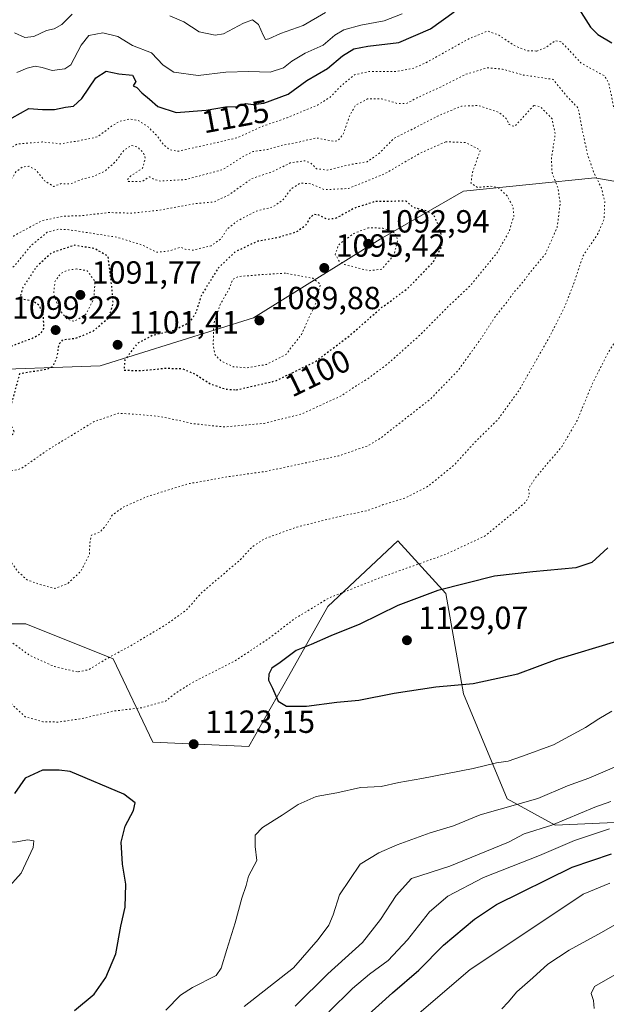
# Model space of a CAD drawing. Units: metres. Extents: x 579836 to 583273, y 4756649 to 4759011.
# Drawn here: x 580138 to 580322, y 4757325 to 4757633 of the extents above; entities that cross this region are included whole.
import ezdxf
from ezdxf.enums import TextEntityAlignment as Align

# ---------------------------------------------------------------- set-up
doc = ezdxf.new("R2010")
doc.units = ezdxf.units.M
doc.header["$MEASUREMENT"] = 0
doc.linetypes.add('DGN Style 5', pattern=[1.153612, 0.494405, -0.659207])
for name, color, linetype, lineweight in [('Arbolado forestal CxS', 92, 'Continuous', 0), ('Curva de nivel maestra', 30, 'Continuous', 30), ('Curva de nivel maestra depresión', 30, 'DGN Style 5', 30), ('Curva de nivel normal', 30, 'Continuous', 0), ('Curva de nivel normal depresión', 30, 'DGN Style 5', 0), ('Punto de cota en terreno', 7, 'Continuous', 0), ('Rótulo de curva de nivel directora', 7, 'Continuous', 0), ('Rótulo de punto de cota en terreno', 7, 'Continuous', 0)]:
    doc.layers.add(name, color=color, linetype=linetype, lineweight=lineweight)
doc.styles.add('Style-Arial', font='txt')

# ---------------------------------------------------------------- blocks, each defined once
blk = doc.blocks.new('*U8')
at = {"layer": 'Arbolado forestal CxS', "color": 92, "linetype": 'Continuous', "lineweight": 0}
for points in [[(580107.0731, 4757443.9781, 1118.05), (580139.9303, 4757443.9775, 1113.3033), (580167.3103, 4757433.0237, 1114.878), (580179.6317, 4757407.0131, 1122.9892), (580209.7505, 4757405.6433, 1124.0368), (580222.0723, 4757427.5477, 1125.7773), (580234.3935, 4757449.4517, 1120.3596), (580256.2989, 4757469.9875, 1117.214), (580271.3579, 4757453.5583, 1125.0317), (580276.8335, 4757422.0705, 1125.0196), (580290.5233, 4757389.2137, 1116.9781), (580305.5829, 4757380.9993, 1111.4125), (580335.7019, 4757382.3677, 1105.2206)], [(580372.6689, 4757574.0301, 1133.0847), (580317.9073, 4757583.6143, 1115.0125), (580276.8359, 4757579.5079, 1103.114), (580250.8241, 4757564.4491, 1094.713), (580211.1215, 4757539.8073, 1091.2562), (580163.2049, 4757524.7491, 1102.2575), (580122.1339, 4757523.3809, 1092.0999)]]:
    blk.add_polyline3d(points, dxfattribs=at)
blk = doc.blocks.new('5PATER')
at = {"layer": 'Punto de cota en terreno', "linetype": 'Continuous', "lineweight": 0}
h = blk.add_hatch(color=51, dxfattribs=at)
edge = h.paths.add_edge_path()
edge.add_ellipse((0, 0), major_axis=(-0.11, -0.111), ratio=0.999422, start_angle=0, end_angle=360)

msp = doc.modelspace()

# ---------------------------------------------------------------- linework, layer by layer
at = {"layer": 'Arbolado forestal CxS', "color": 92, "linetype": 'Continuous', "lineweight": 0}
for points in [[(580122.1339, 4757523.3809, 1092.0999), (580163.2049, 4757524.7491, 1102.2575), (580211.1215, 4757539.8073, 1091.2562), (580250.8241, 4757564.4491, 1094.713), (580276.8359, 4757579.5079, 1103.114), (580317.9073, 4757583.6143, 1115.0125), (580372.6689, 4757574.0301, 1133.0847)], [(580122.1339, 4757523.3809, 1092.0999), (580163.2049, 4757524.7491, 1102.2575), (580211.1215, 4757539.8073, 1091.2562), (580250.8241, 4757564.4491, 1094.713), (580276.8359, 4757579.5079, 1103.114), (580317.9073, 4757583.6143, 1115.0125), (580372.6689, 4757574.0301, 1133.0847)], [(580122.1339, 4757523.3809, 1092.0999), (580163.2049, 4757524.7491, 1102.2575), (580211.1215, 4757539.8073, 1091.2562), (580250.8241, 4757564.4491, 1094.713), (580276.8359, 4757579.5079, 1103.114), (580317.9073, 4757583.6143, 1115.0125), (580372.6689, 4757574.0301, 1133.0847)], [(580335.7019, 4757382.3677, 1105.2206), (580305.5829, 4757380.9993, 1111.4125), (580290.5233, 4757389.2137, 1116.9781), (580276.8335, 4757422.0705, 1125.0196), (580271.3579, 4757453.5583, 1125.0317), (580256.2989, 4757469.9875, 1117.214), (580234.3935, 4757449.4517, 1120.3596), (580222.0723, 4757427.5477, 1125.7773), (580209.7505, 4757405.6433, 1124.0368), (580179.6317, 4757407.0131, 1122.9892), (580167.3103, 4757433.0237, 1114.878), (580139.9303, 4757443.9775, 1113.3033), (580107.0731, 4757443.9781, 1118.05)], [(580335.7019, 4757382.3677, 1105.2206), (580305.5829, 4757380.9993, 1111.4125), (580290.5233, 4757389.2137, 1116.9781), (580276.8335, 4757422.0705, 1125.0196), (580271.3579, 4757453.5583, 1125.0317), (580256.2989, 4757469.9875, 1117.214), (580234.3935, 4757449.4517, 1120.3596), (580222.0723, 4757427.5477, 1125.7773), (580209.7505, 4757405.6433, 1124.0368), (580179.6317, 4757407.0131, 1122.9892), (580167.3103, 4757433.0237, 1114.878), (580139.9303, 4757443.9775, 1113.3033), (580107.0731, 4757443.9781, 1118.05)], [(580335.7019, 4757382.3677, 1105.2206), (580305.5829, 4757380.9993, 1111.4125), (580290.5233, 4757389.2137, 1116.9781), (580276.8335, 4757422.0705, 1125.0196), (580271.3579, 4757453.5583, 1125.0317), (580256.2989, 4757469.9875, 1117.214), (580234.3935, 4757449.4517, 1120.3596), (580222.0723, 4757427.5477, 1125.7773), (580209.7505, 4757405.6433, 1124.0368), (580179.6317, 4757407.0131, 1122.9892), (580167.3103, 4757433.0237, 1114.878), (580139.9303, 4757443.9775, 1113.3033), (580107.0731, 4757443.9781, 1118.05)]]:
    msp.add_polyline3d(points, dxfattribs=at)
at = {"layer": 'Curva de nivel maestra', "color": 30, "linetype": 'Continuous', "lineweight": 30, "flags": 128}
for points, elevation in [([(580311.44, 4757638.8601), (580316.63, 4757630.8001), (580318.84, 4757628.5501), (580323.3, 4757625.9201)], 1125), ([(580135.66, 4757602.4601), (580140.84, 4757605.3901), (580145.12, 4757605.0101), (580148.88, 4757605.0801), (580152.34, 4757605.8201), (580154.81, 4757606.1201), (580157.43, 4757608.5301), (580161.8, 4757615.0001), (580165.1, 4757617.0301), (580169.07, 4757616.1901), (580173.36, 4757615.7801), (580174.4, 4757613.8401), (580173.5, 4757612.5001), (580174.68, 4757611.9401), (580176.26, 4757610.2901), (580178.68, 4757608.2401), (580181.23, 4757606.0001), (580186.95, 4757604.0601), (580196.33, 4757604.7801), (580202.45, 4757605.9001), (580206.09, 4757606.0301), (580208.78, 4757606.8701), (580211.01, 4757606.6201), (580214.42, 4757607.0701), (580222, 4757609.8001), (580227.89, 4757614.0701), (580234.34, 4757617.9201), (580239.03, 4757621.8801), (580242.52, 4757624.0801), (580246.9, 4757624.8801), (580256.63, 4757626.0201), (580266.53, 4757630.3101), (580273.93, 4757635.5801)], 1125), ([(580322.04, 4757467.8001), (580316.97, 4757463.2201), (580312.04, 4757461.5601), (580298.53, 4757460.2801), (580286.53, 4757458.9401), (580268.86, 4757454.4801), (580256.32, 4757449.7601), (580244.42, 4757443.8901), (580235.34, 4757440.3001), (580229.19, 4757437.5401), (580224.53, 4757435.7201), (580219.51, 4757431.9701), (580216.95, 4757430.1401), (580215.97, 4757428.3101), (580215.84, 4757426.3401), (580217.07, 4757423.8601), (580218.86, 4757419.7901), (580221.44, 4757418.2701), (580227.76, 4757418.2601), (580237.21, 4757419.4701), (580244.11, 4757420.1101), (580255.19, 4757422.3501), (580268.19, 4757424.2801), (580279.86, 4757425.3101), (580293.86, 4757428.3301), (580306.19, 4757432.9901), (580324.86, 4757438.6401)], 1125), ([(580155.16, 4757322.9801), (580161.3, 4757328.0501), (580164.99, 4757333.2601), (580168.15, 4757340.7101), (580169.63, 4757349.3601), (580170.97, 4757355.3201), (580171.26, 4757362.5001), (580170.22, 4757368.7601), (580169.72, 4757375.6401), (580171, 4757380.6401), (580173.59, 4757385.5801), (580174.12, 4757388.0201), (580170.63, 4757390.7401), (580153.83, 4757397.8401), (580150.36, 4757398.1801), (580145.19, 4757398.1901), (580139.74, 4757395.7101), (580136.43, 4757390.8901)], 1125), ([(580238.63, 4757314.0401), (580254.64, 4757328.5501), (580262.86, 4757335.5701), (580270.55, 4757343.4101), (580280.27, 4757351.6001), (580287.14, 4757356.1701), (580310.8, 4757367.9001), (580323.16, 4757371.9801)], 1100)]:
    msp.add_lwpolyline(points, dxfattribs=dict(at, elevation=elevation))
at = {"layer": 'Curva de nivel maestra depresión', "color": 30, "linetype": 'DGN Style 5', "lineweight": 30, "elevation": 1100, "flags": 128}
for points in [[(580205.74, 4757517.2801), (580218.06, 4757520.0801), (580230.41, 4757526.0801), (580241.06, 4757534.1001), (580251.35, 4757543.1201), (580259.38, 4757549.0001), (580267.36, 4757557.2301), (580269.99, 4757561.9801), (580270.2, 4757564.4601), (580269.44, 4757567.6501), (580267.66, 4757571.9301), (580265.44, 4757573.2701), (580261.14, 4757574.3601), (580258.97, 4757576.3101), (580249.36, 4757576.2601), (580242.73, 4757574.1501), (580236.98, 4757570.9901), (580234.31, 4757570.5501), (580231.42, 4757572.0201), (580229.95, 4757572.1901), (580228.82, 4757571.1101), (580227.36, 4757568.6001), (580224.64, 4757566.7001), (580218.94, 4757564.9501), (580212.53, 4757563.8001), (580205.46, 4757560.4901), (580200.1, 4757555.3501), (580194.91, 4757547.0101), (580192.96, 4757541.1201), (580190.96, 4757538.2301), (580186.29, 4757535.8401), (580179.53, 4757534.2801), (580174.76, 4757531.7501), (580170.92, 4757526.6401), (580170.64, 4757523.4301), (580175.69, 4757523.3001), (580183.84, 4757524.0601), (580188.88, 4757523.9001), (580192.97, 4757522.2001), (580197.56, 4757519.1901), (580202.48, 4757517.5001), (580205.74, 4757517.2801)], [(580126.66, 4757499.0801), (580132.42, 4757500.3001), (580135.31, 4757502.2601), (580136.26, 4757504.2601), (580135.07, 4757506.5201), (580135.3, 4757512.2701), (580138.1, 4757522.3901), (580146.64, 4757523.8001), (580148.5, 4757524.7001), (580149.78, 4757527.7101), (580150.34, 4757531.6201), (580151.58, 4757532.9701), (580155.78, 4757533.5101), (580161.01, 4757535.6901), (580165.94, 4757539.9301), (580167.26, 4757544.2601), (580166.91, 4757548.9001), (580165.67, 4757559.1201), (580161.42, 4757561.4901), (580155.12, 4757562.5201), (580147.96, 4757560.1301), (580143.11, 4757555.6401), (580139.05, 4757549.3101), (580138.14, 4757546.5201), (580139.37, 4757545.6301), (580142.37, 4757545.0601), (580144.02, 4757543.8901), (580145.31, 4757540.7601), (580145.51, 4757536.5201), (580144.32, 4757534.6401), (580142.16, 4757533.4301), (580135.32, 4757530.8901), (580129.98, 4757537.4201), (580124.98, 4757540.4301), (580108.52, 4757537.8501), (580101.72, 4757537.2001), (580098.94, 4757536.3501), (580097.52, 4757534.0301), (580096.75, 4757530.6401), (580095.2, 4757527.9801), (580091.46, 4757520.4801), (580092.2, 4757517.2001), (580095.7, 4757513.5601), (580101.99, 4757509.5801), (580105.68, 4757505.3601), (580109.52, 4757501.9701), (580117.32, 4757499.1001), (580126.66, 4757499.0801)]]:
    msp.add_lwpolyline(points, dxfattribs=at)
at = {"layer": 'Curva de nivel normal', "color": 30, "linetype": 'Continuous', "lineweight": 0, "flags": 128}
for points, elevation in [([(580136.35, 4757629.08), (580139.67, 4757627.59), (580142.45, 4757627.9), (580146.36, 4757629.79), (580148.85, 4757630.34), (580151.19, 4757631.68), (580154.45, 4757634.93)], 1135), ([(580137.1, 4757616.58), (580140.4, 4757618.01), (580142.86, 4757618.64), (580145.04, 4757618.23), (580148.17, 4757617.2), (580152.12, 4757617.82), (580154.01, 4757619.03), (580157.22, 4757625.22), (580159.7, 4757628.17), (580164.02, 4757629.08), (580168.68, 4757627.85), (580173.36, 4757625.05), (580179.26, 4757622.73), (580182.92, 4757618.88), (580186.29, 4757616.7), (580193.82, 4757615.72), (580202.46, 4757616.71), (580209.73, 4757616.94), (580216.39, 4757616.72), (580220.54, 4757618.06), (580223.19, 4757620.2), (580227.3, 4757622.69), (580232.95, 4757625.21), (580236.63, 4757628.28), (580239.4, 4757629.95), (580244.7, 4757631.47), (580252.02, 4757632.78), (580257.68, 4757635.04)], 1130), ([(580184.95, 4757634.4), (580189.4, 4757632.52), (580194.2, 4757629.32), (580199.16, 4757628.36), (580201.81, 4757628.69), (580208.08, 4757632.1), (580210.85, 4757633.1), (580212.73, 4757631.69), (580214.16, 4757628.36), (580214.87, 4757627), (580215.92, 4757627.2), (580219.62, 4757628.8), (580226.74, 4757631.38), (580233.72, 4757635.38)], 1135), ([(580183.75, 4757323.04), (580188.29, 4757327.78), (580192.13, 4757330.22), (580199.47, 4757333.9), (580201.01, 4757336.27), (580202.77, 4757342.05), (580205.42, 4757350.42), (580207.48, 4757358.1), (580208.82, 4757362.09), (580209.65, 4757364.98), (580212.25, 4757369.98), (580211.68, 4757374.31), (580211.71, 4757377.89), (580213.96, 4757380.3), (580220.15, 4757384.1), (580225.17, 4757387.48), (580230.79, 4757389.92), (580237.18, 4757391.09), (580244.59, 4757392.76), (580251.1, 4757393.1), (580256.59, 4757394.38), (580263.86, 4757395.62), (580279.93, 4757398.77), (580287.13, 4757400.48), (580290.79, 4757401.03), (580295.32, 4757402.6), (580305.02, 4757406.14), (580315.04, 4757411.52), (580319.22, 4757414.31), (580323.31, 4757416.64)], 1120), ([(580208.22, 4757324.25), (580223.67, 4757336.31), (580231.36, 4757345.17), (580234.77, 4757349.74), (580236.11, 4757352.94), (580238.07, 4757359.22), (580244.5, 4757368.76), (580250.37, 4757372.35), (580256.09, 4757374.81), (580266.45, 4757378.61), (580273.69, 4757380.81), (580282.11, 4757384.26), (580300.11, 4757389.36), (580309.41, 4757393.36), (580316.03, 4757395.71), (580326.99, 4757400.36)], 1115), ([(580224.15, 4757324.29), (580234.45, 4757334.46), (580245.28, 4757344.24), (580250.87, 4757351.46), (580255.76, 4757358.95), (580260.59, 4757364.31), (580272.54, 4757368.13), (580290.89, 4757375.69), (580295.82, 4757378.27), (580304.44, 4757380.95), (580317.9, 4757386.62), (580322.93, 4757388.38)], 1110), ([(580116.86, 4757321.03), (580119.88, 4757325.66), (580126.63, 4757330.57), (580132.3, 4757335.98), (580134.86, 4757340.98), (580135.39, 4757347.46), (580134.57, 4757351.22), (580132.82, 4757354.46), (580132.51, 4757357.98), (580134.03, 4757360.98), (580138.47, 4757365.98), (580142.26, 4757373.98), (580142.49, 4757376.05), (580140.53, 4757376.4), (580136.53, 4757375.64), (580129.86, 4757376), (580119.12, 4757375.63), (580112.54, 4757377.77), (580110.57, 4757380.02), (580108.7, 4757381.53), (580105.37, 4757382.16)], 1130), ([(580234.78, 4757322.53), (580242.12, 4757329.88), (580247.42, 4757334.37), (580253.32, 4757338.64), (580259.31, 4757345.12), (580266.2, 4757353.86), (580271.94, 4757358.72), (580283.16, 4757364.58), (580300.61, 4757371.48), (580311.57, 4757376.21), (580322.54, 4757379.9)], 1105), ([(580260.81, 4757320.24), (580278.94, 4757335.79), (580300.71, 4757350.29), (580314.3, 4757359.44), (580322.64, 4757362.8)], 1095), ([(580288.86, 4757323.5), (580290.86, 4757325.57), (580293.53, 4757328.86), (580298.53, 4757333.16), (580303.19, 4757337.49), (580309.86, 4757341.86), (580320.05, 4757347.39), (580328.61, 4757352.3)], 1090), ([(580317.77, 4757323.62), (580317.56, 4757326.14), (580316.81, 4757328.31), (580317.87, 4757330.5), (580324.24, 4757334.14)], 1085)]:
    msp.add_lwpolyline(points, dxfattribs=dict(at, elevation=elevation))
at = {"layer": 'Curva de nivel normal depresión', "color": 30, "linetype": 'DGN Style 5', "lineweight": 0, "flags": 128}
for points, elevation in [([(580299.75, 4757623.35), (580302.69, 4757624.47), (580305.44, 4757626.57), (580307.32, 4757626.27), (580309.07, 4757624.52), (580313.67, 4757619.55), (580319.48, 4757616.35), (580320.96, 4757615.63), (580322.31, 4757613.32), (580323.78, 4757605.99), (580326.58, 4757597.61), (580328.83, 4757591.94), (580332.08, 4757581.2), (580334.46, 4757574.91), (580334.69, 4757571.98), (580333.14, 4757567.34), (580329.57, 4757558.75), (580328.36, 4757550.67), (580328.27, 4757544.31), (580326.92, 4757538.37), (580324.87, 4757533.22), (580322.2, 4757529.04), (580317.34, 4757519.64), (580312.42, 4757507.67), (580307.57, 4757499.43), (580299.55, 4757490.01), (580297.18, 4757486.31), (580297.48, 4757484.31), (580296.38, 4757482.17), (580291.04, 4757477.65), (580283.65, 4757471.57), (580280.75, 4757470.2), (580271.51, 4757465.88), (580251.36, 4757458.68), (580234.86, 4757452.2), (580223.86, 4757445.52), (580216.19, 4757439.6), (580205.56, 4757432.54), (580191.61, 4757425.38), (580186.66, 4757422.23), (580183.64, 4757419.82), (580176.04, 4757417.74), (580167.33, 4757416.71), (580157.49, 4757414.35), (580150.22, 4757413.28), (580145.26, 4757413.37), (580139.72, 4757414.93), (580136.32, 4757418.12), (580132.21, 4757421.7), (580122.64, 4757427.8), (580111.19, 4757433.21), (580101.36, 4757435.72), (580092.94, 4757434.38), (580080.64, 4757429.48), (580075.66, 4757428.29), (580066.25, 4757427.6), (580062.64, 4757428.12), (580058.18, 4757429.99), (580056.62, 4757432.3), (580054.61, 4757434.17), (580051.21, 4757435.51), (580047.8, 4757438.54), (580041.68, 4757446.84), (580039.6, 4757451.92), (580040.29, 4757454.31), (580044.37, 4757456.64), (580055.72, 4757460.07), (580060.86, 4757463.18), (580063.52, 4757467.41), (580064.95, 4757472.14), (580066.35, 4757476.62), (580065.53, 4757482.68), (580060.17, 4757491.62), (580056.05, 4757501.64), (580054.2, 4757507.44), (580053.58, 4757515.46), (580054.21, 4757521.99), (580057.34, 4757530.47), (580062.89, 4757537.62), (580068.66, 4757542.3), (580072.68, 4757546.04), (580075.87, 4757549.33), (580079.47, 4757555.64), (580081.05, 4757560.05), (580081.87, 4757563.14), (580085.35, 4757567.01), (580091.2, 4757568.2), (580096.18, 4757566.63), (580099.43, 4757566.72), (580104.3, 4757568.78), (580108.39, 4757569.3), (580114.01, 4757570.3), (580115.29, 4757570.92), (580116.59, 4757573.01), (580117.74, 4757578.24), (580121.31, 4757582.17), (580123.06, 4757584.96), (580125.37, 4757587.05), (580129.23, 4757588.55), (580131.7, 4757591.08), (580137.33, 4757594.24), (580145.07, 4757594.87), (580150.83, 4757594.3), (580156.21, 4757595.17), (580162.4, 4757596.49), (580166.66, 4757599.74), (580169.23, 4757601.36), (580172.53, 4757602.07), (580175.1, 4757601.64), (580178.21, 4757599.6), (580181.02, 4757596.75), (580182.92, 4757594.16), (580184.86, 4757592.44), (580187.75, 4757591.99), (580195.1, 4757593.66), (580205.97, 4757596.17), (580214.06, 4757599.81), (580221.74, 4757602.48), (580231.19, 4757606.43), (580235.19, 4757608.89), (580238.88, 4757612.76), (580242.72, 4757615.89), (580247.07, 4757616.9), (580255.99, 4757616.99), (580261.42, 4757618.02), (580264.86, 4757619.54), (580278.48, 4757627.15), (580284.42, 4757629.61), (580287.88, 4757628.33), (580292.78, 4757625.04), (580296.71, 4757623.41), (580299.75, 4757623.35)], 1120), ([(580156.07, 4757428.98), (580148.86, 4757430.65), (580141.08, 4757434.2), (580135.48, 4757438.27), (580131.19, 4757441.08), (580127.82, 4757446.36), (580122.28, 4757452.62), (580113.62, 4757458.19), (580107.75, 4757460.65), (580104.38, 4757462.16), (580098.01, 4757462.2), (580088.04, 4757461.11), (580082.23, 4757461.31), (580079.73, 4757462.79), (580079.08, 4757467.03), (580080.86, 4757473.86), (580082.87, 4757478.03), (580082.91, 4757480.64), (580079.43, 4757484.99), (580071.76, 4757492.26), (580066.8, 4757498.92), (580064.84, 4757503.23), (580063.44, 4757510.64), (580063.23, 4757519.53), (580065.19, 4757525.96), (580068.58, 4757531.69), (580071.85, 4757534.88), (580076.96, 4757538.36), (580080.86, 4757542.31), (580084.98, 4757546.64), (580086.63, 4757552.34), (580087.19, 4757557.89), (580089.34, 4757560.63), (580094.09, 4757560.56), (580102.34, 4757558.22), (580114.86, 4757557.51), (580120.72, 4757558.78), (580123.63, 4757561.97), (580124.69, 4757564.31), (580124.77, 4757566.31), (580126.43, 4757568.64), (580130.57, 4757571.98), (580131.11, 4757574.29), (580129.33, 4757576.23), (580129.96, 4757578.29), (580132.94, 4757580.25), (580134.94, 4757582.37), (580136.86, 4757585.55), (580138.86, 4757587.01), (580140.86, 4757587.28), (580143.02, 4757586.18), (580145.82, 4757582.72), (580148.64, 4757580.95), (580150.98, 4757581.83), (580153.98, 4757581.78), (580158.06, 4757583.41), (580161.13, 4757584.06), (580164.72, 4757585.79), (580167.95, 4757588.65), (580170.72, 4757592.36), (580172.86, 4757593.77), (580174.86, 4757593.29), (580176.62, 4757591.68), (580177.31, 4757589.85), (580176.46, 4757586.64), (580172.82, 4757584.3), (580171.66, 4757583.02), (580172.04, 4757582.53), (580176.18, 4757582.43), (580178.66, 4757583.98), (580179.74, 4757583.29), (580182.04, 4757582.63), (580190.01, 4757583.1), (580201.56, 4757586.24), (580208.12, 4757590.44), (580211.01, 4757591.84), (580215.52, 4757592.56), (580220.64, 4757593.95), (580225.26, 4757594.82), (580230.88, 4757596.15), (580236.26, 4757595.08), (580237.49, 4757595.23), (580239.25, 4757597.3), (580241.3, 4757603.31), (580243.1, 4757606.38), (580246.81, 4757608.34), (580251.19, 4757608.39), (580256.19, 4757606.92), (580258.9, 4757606.89), (580262.34, 4757608.7), (580270.19, 4757612.31), (580277.46, 4757616.02), (580284.4, 4757618.12), (580289.06, 4757617.68), (580295.59, 4757615.83), (580304.86, 4757614.48), (580309.5, 4757608.87), (580312.7, 4757605.49), (580313.97, 4757598.85), (580315.71, 4757590.88), (580317.68, 4757585.07), (580320, 4757580.48), (580321.04, 4757576.21), (580320.84, 4757570.7), (580318.82, 4757565.98), (580314.3, 4757559.31), (580311.02, 4757549.69), (580308.7, 4757543.7), (580303.58, 4757533.51), (580294.12, 4757516.93), (580287.64, 4757508), (580280.18, 4757500.64), (580274.13, 4757493.94), (580265.57, 4757486.98), (580258.53, 4757483.42), (580251.53, 4757481.23), (580246.53, 4757479.39), (580238.96, 4757477.86), (580224.68, 4757474.33), (580214.61, 4757470.64), (580210.73, 4757468.12), (580207.14, 4757464.18), (580194.86, 4757453.71), (580190.13, 4757448.3), (580184.22, 4757444.04), (580172.91, 4757437.27), (580165, 4757432.97), (580159.58, 4757429.66), (580156.07, 4757428.98)], 1115), ([(580298.86, 4757606.34), (580292.86, 4757599.71), (580291.12, 4757600.33), (580290.25, 4757602.24), (580287.79, 4757604.22), (580281.53, 4757606.28), (580276.19, 4757606.09), (580268.94, 4757603.07), (580261.53, 4757599.2), (580255.11, 4757595.98), (580250.2, 4757591.05), (580246.73, 4757588.69), (580241.87, 4757587.89), (580234.19, 4757586.06), (580230.86, 4757586.5), (580229.12, 4757588.24), (580227.13, 4757589.02), (580222.67, 4757588.3), (580216.86, 4757585.46), (580210.53, 4757583.39), (580203.53, 4757578.36), (580198.84, 4757576.09), (580193.11, 4757575.61), (580181.84, 4757573.54), (580173.19, 4757572.58), (580166.04, 4757572.78), (580157.16, 4757571.77), (580151.88, 4757571.66), (580145.02, 4757570.27), (580136.34, 4757565.58), (580125.66, 4757554.82), (580117.31, 4757550.15), (580110.86, 4757548.18), (580106.44, 4757548.42), (580101.19, 4757550.57), (580097.19, 4757554.07), (580094.86, 4757555.2), (580093.08, 4757555), (580092.06, 4757553.44), (580091.02, 4757548.64), (580090.64, 4757544.31), (580088.58, 4757540.82), (580085.34, 4757539.37), (580083.41, 4757537.66), (580080.52, 4757533.32), (580076.25, 4757528.14), (580072.98, 4757522.31), (580072.27, 4757515.62), (580074.9, 4757506.9), (580079.68, 4757500.09), (580087.66, 4757492.34), (580097.25, 4757484.68), (580103.56, 4757479.11), (580110.22, 4757476.77), (580114.53, 4757476.52), (580118.12, 4757476.13), (580125.3, 4757475.71), (580129.5, 4757474.29), (580133.22, 4757470.33), (580135.17, 4757463.62), (580137.38, 4757460.5), (580140.32, 4757457.78), (580144.76, 4757456.21), (580149, 4757455.1), (580153, 4757456.6), (580157.22, 4757460.54), (580159.81, 4757465.66), (580160.03, 4757469.83), (580160.46, 4757471.74), (580163.02, 4757472.68), (580164.89, 4757474.67), (580167, 4757478.07), (580170.43, 4757480.56), (580178, 4757483.9), (580190.88, 4757487.9), (580203.62, 4757490.14), (580215.02, 4757491.76), (580237.79, 4757496.6), (580247.12, 4757499.84), (580251.19, 4757502.38), (580266.58, 4757514.44), (580275.19, 4757523.4), (580282.15, 4757533.06), (580286.69, 4757540.03), (580290.47, 4757544.82), (580292.82, 4757548.04), (580294.85, 4757550.25), (580297.53, 4757553.81), (580302.49, 4757559.8), (580306.13, 4757568.14), (580307.12, 4757575.64), (580306.38, 4757580.53), (580304.57, 4757585.2), (580304.35, 4757589.53), (580305.54, 4757597.3), (580304.56, 4757602.14), (580300.86, 4757605.96), (580298.86, 4757606.34)], 1110), ([(580271.31, 4757594.94), (580263.5, 4757591.48), (580252.06, 4757584.84), (580240.84, 4757580.3), (580233.39, 4757579.94), (580228.97, 4757581.81), (580225.73, 4757582.01), (580222.91, 4757580.14), (580220.33, 4757576.68), (580217.3, 4757574.58), (580212.09, 4757573.26), (580205.8, 4757569.98), (580202.89, 4757567.56), (580200.99, 4757564.58), (580197.94, 4757562.4), (580192.2, 4757560.99), (580189.82, 4757561.29), (580188.34, 4757561.94), (580184.86, 4757560.76), (580180.86, 4757560.34), (580176.53, 4757562.58), (580168.49, 4757565.04), (580153.39, 4757567.41), (580150.19, 4757567.56), (580146.58, 4757566.59), (580141.55, 4757562.46), (580136.67, 4757556.4), (580131.21, 4757550.97), (580126.27, 4757548.25), (580118.52, 4757545.93), (580108.66, 4757541.73), (580106.76, 4757541.34), (580104.74, 4757542.45), (580102, 4757545.71), (580098.94, 4757546.78), (580096.22, 4757545.76), (580094.32, 4757542.64), (580094.14, 4757540.31), (580094.72, 4757538.31), (580093.66, 4757536.12), (580090.57, 4757533.2), (580086.22, 4757529.78), (580083.26, 4757523.31), (580083.26, 4757513.79), (580085.42, 4757508.77), (580091.88, 4757502.48), (580104.6, 4757493.05), (580108, 4757491.02), (580113.56, 4757489.16), (580122.33, 4757489.38), (580129.93, 4757490.73), (580138.44, 4757492.57), (580147.52, 4757498.94), (580161.34, 4757507.33), (580168.94, 4757509.97), (580174.86, 4757509.6), (580181.92, 4757508.96), (580192.45, 4757506.66), (580201.98, 4757505.66), (580214.5, 4757506.78), (580226.28, 4757509.73), (580238.62, 4757515.43), (580243.19, 4757518.48), (580247.05, 4757520.85), (580253.07, 4757525.35), (580263.17, 4757534.35), (580272.18, 4757543.47), (580279.02, 4757549.92), (580287.46, 4757560.34), (580291.11, 4757566.79), (580292.6, 4757571.67), (580292.39, 4757574.5), (580290.53, 4757577.98), (580287.78, 4757580.56), (580285.24, 4757581.03), (580281.27, 4757580.63), (580279.2, 4757581.95), (580279.62, 4757585.15), (580282.12, 4757592.31), (580277.55, 4757594.71), (580271.31, 4757594.94)], 1105), ([(580247.19, 4757568.02), (580242.51, 4757566.21), (580237.71, 4757562.64), (580236.74, 4757559.68), (580237.98, 4757557.56), (580239.58, 4757556.54), (580247.32, 4757554.55), (580251.32, 4757555.04), (580255.05, 4757559.44), (580256.31, 4757564.11), (580255.48, 4757566.31), (580251.65, 4757567.89), (580247.19, 4757568.02)], 1095), ([(580155.92, 4757555.13), (580153.02, 4757554.76), (580150.86, 4757553.65), (580149.07, 4757551.32), (580148.64, 4757547.3), (580150.43, 4757542.36), (580152.78, 4757539.46), (580155.15, 4757538.71), (580158.72, 4757540.96), (580161.16, 4757545.75), (580161.64, 4757551.09), (580159.16, 4757554.56), (580155.92, 4757555.13)], 1095), ([(580221.2, 4757553.81), (580213.2, 4757553.32), (580206.6, 4757552.75), (580204.7, 4757551.94), (580203.67, 4757549.15), (580200.76, 4757543.96), (580198.72, 4757537.86), (580198.55, 4757531.08), (580199.14, 4757528.24), (580201.14, 4757526.24), (580204.79, 4757524.52), (580209.04, 4757524.14), (580215.28, 4757525.23), (580221.34, 4757528.39), (580226.18, 4757534.64), (580230.62, 4757544.4), (580232.06, 4757550.31), (580229.74, 4757552.21), (580221.2, 4757553.81)], 1095)]:
    msp.add_lwpolyline(points, dxfattribs=dict(at, elevation=elevation))

# ---------------------------------------------------------------- block references
at = {"layer": 'Arbolado forestal CxS', "color": 92, "linetype": 'Continuous', "lineweight": 0}
msp.add_blockref('*U8', (0, 0), dxfattribs=at)
at = {"layer": 'Punto de cota en terreno', "color": 7, "linetype": 'Continuous', "lineweight": 0, "xscale": 10, "yscale": 10, "zscale": 10}
for p in [(580247, 4757563, 1092.94), (580233.3, 4757555.44, 1095.42), (580157, 4757547, 1091.77), (580213, 4757539, 1089.88), (580149.26, 4757536, 1099.22), (580168.65, 4757531.38, 1101.41), (580259.16, 4757438.89, 1129.07), (580192.44, 4757406.36, 1123.15)]:
    msp.add_blockref('5PATER', p, dxfattribs=at)

# ---------------------------------------------------------------- texts
at = {"layer": 'Rótulo de curva de nivel directora', "color": 7, "linetype": 'Continuous', "lineweight": 0, "style": 'Style-Arial'}
for s, rotation, p in [('1125', 10.370839, (580205.5026, 4757602.8796)), ('1100', 25.911832, (580231.2147, 4757522.5475))]:
    msp.add_text(s, height=7, rotation=rotation, dxfattribs=at).set_placement(p, align=Align.MIDDLE_CENTER)
at = {"layer": 'Rótulo de punto de cota en terreno', "color": 7, "linetype": 'Continuous', "lineweight": 0, "style": 'Style-Arial'}
for s, p in [('1092,94', (580250.5278, 4757566.5278)), ('1095,42', (580236.8278, 4757558.9678)), ('1091,77', (580160.5278, 4757550.5278)), ('1089,88', (580216.5278, 4757542.5278)), ('1099,22', (580135.5762, 4757539.5278)), ('1101,41', (580172.1778, 4757534.9078)), ('1129,07', (580262.6878, 4757442.4178)), ('1123,15', (580195.9678, 4757409.8878))]:
    msp.add_text(s, height=7, dxfattribs=at).set_placement(p)

doc.saveas('drawing.dxf')
